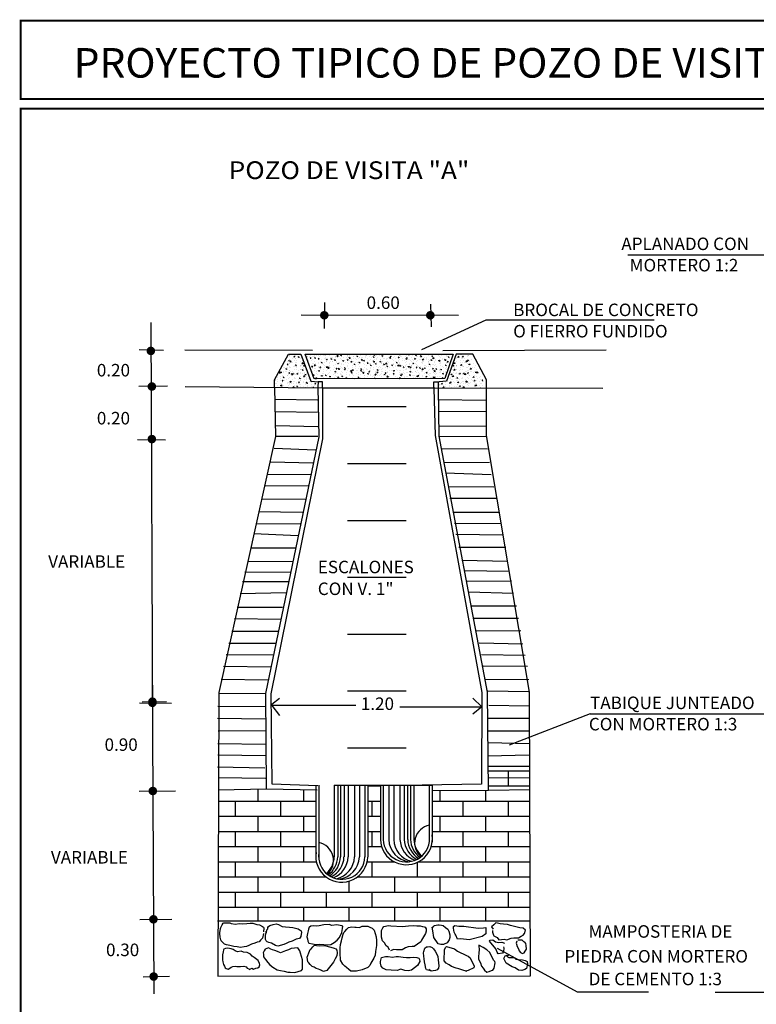
# Model space of a CAD drawing. Extents: x -748 to 4622, y 3367 to 5912.
# Drawn here: x 2595 to 2629, y 5866 to 5911 of the extents above; entities that cross this region are included whole.
import ezdxf

# ---------------------------------------------------------------- set-up
doc = ezdxf.new("R2010")
doc.units = 0
for name, color, linetype in [('0BLODRENA', 7, 'Continuous'), ('DETALLES', 7, 'Continuous'), ('Drenaje_San', 4, 'Continuous')]:
    doc.layers.add(name, color=color, linetype=linetype)
doc.styles.add('ROMANT', font='romant.shx')
pattern_1 = [(50, (-12706.23564, -7654.56432), (0.378845926, -0.033144724), [0.03961386, -0.43575246]), (355, (-12706.23564, -7654.56432), (-0.0732863454, 0.397296452), [0.031691088, -0.348601968]), (100.4514, (-12706.20407, -7654.5671), (0.305559862, 0.3641514866), [0.0336665995, -0.370332606]), (46.1842, (-12706.23564, -7654.4587), (0.5637005, -0.087424627), [0.05942079, -0.65362869]), (96.6356, (-12706.18867, -7654.46597), (0.493674634, 0.514514253), [0.050499901, -0.55549882]), (351.1842, (-12706.23564, -7654.4587), (0.493674233, 0.514514638), [0.047536632, -0.522902952]), (21, (-12706.18282, -7654.4851), (0.315277232, -0.2126571782), [0.03961386, -0.43575246]), (326, (-12706.18282, -7654.4851), (0.12851546, 0.3830132315), [0.031691088, -0.348601968]), (71.4514, (-12706.15655, -7654.5028), (0.443792821, 0.170355706), [0.0336665995, -0.370332606]), (37.5, (-12706.23564, -7654.56432), (0.00642265075, 0.1758294736), [0, -0.3443764896, 0, -0.353883816, 0, -0.34992243]), (7.5, (-12706.23564, -7654.56432), (0.138949331, 0.2083222712), [0, -0.2017665936, 0, -0.3364537176, 0, -0.133366662]), (327.5, (-12706.35343, -7654.56432), (0.2819568967, -0.0119131404), [0, -0.1320462, 0, -0.411984144, 0, -0.546671268]), (317.5, (-12706.40625, -7654.56432), (0.3080300702, 0.05287393), [0, -0.17166006, 0, -0.2735997264, 0, -0.388215828])]

msp = doc.modelspace()

# ---------------------------------------------------------------- hatches: boundary and pattern name
at = {"layer": 'DETALLES', "linetype": 'Continuous'}
h = msp.add_hatch(dxfattribs=at)
h.set_pattern_fill('AR-CONC', color=256, scale=0.052818, style=0)
h.set_pattern_definition(pattern_1)
h.paths.add_polyline_path([(2607.827, 5895.75), (2607.241, 5895.75), (2606.596, 5894.555), (2606.596, 5894.204), (2608.609, 5894.187), (2608.609, 5894.219), (2608.632, 5894.468), (2608.284, 5894.49)])
h = msp.add_hatch(dxfattribs=at)
h.set_pattern_fill('AR-CONC', color=256, scale=0.052818, style=0)
h.set_pattern_definition(pattern_1)
h.paths.add_polyline_path([(2608.023, 5895.75), (2614.891, 5895.75), (2614.5, 5894.62), (2608.436, 5894.599)])
h = msp.add_hatch(dxfattribs=at)
h.set_pattern_fill('AR-CONC', color=256, scale=0.052818, style=0)
h.set_pattern_definition([(130, (17929.10088, -7654.56432), (-0.378845926, -0.033144724), [0.03961386, -0.43575246]), (185, (17929.1009, -7654.56432), (0.0732863454, 0.397296452), [0.031691088, -0.348601968]), (79.5486, (17929.0693, -7654.5671), (-0.305559862, 0.3641514866), [0.0336665995, -0.370332606]), (133.8158, (17929.1009, -7654.4587), (-0.5637005, -0.087424627), [0.05942079, -0.65362869]), (83.3644, (17929.0539, -7654.46597), (-0.493674634, 0.514514253), [0.050499901, -0.55549882]), (188.8158, (17929.1009, -7654.4587), (-0.493674233, 0.514514638), [0.047536632, -0.522902952]), (159, (17929.04806, -7654.4851), (-0.315277232, -0.2126571782), [0.03961386, -0.43575246]), (214, (17929.04806, -7654.4851), (-0.12851546, 0.3830132315), [0.031691088, -0.348601968]), (108.5486, (17929.0218, -7654.5028), (-0.443792821, 0.170355706), [0.0336665995, -0.370332606]), (142.5, (17929.10088, -7654.56432), (-0.00642265075, 0.1758294736), [0, -0.3443764896, 0, -0.353883816, 0, -0.34992243]), (172.5, (17929.10088, -7654.56432), (-0.138949331, 0.2083222712), [0, -0.2017665936, 0, -0.3364537176, 0, -0.133366662]), (212.5, (17929.21867, -7654.56432), (-0.2819568967, -0.0119131404), [0, -0.1320462, 0, -0.411984144, 0, -0.546671268]), (222.5, (17929.27149, -7654.56432), (-0.3080300702, 0.05287393), [0, -0.17166006, 0, -0.2735997264, 0, -0.388215828])])
h.paths.add_polyline_path([(2615.038, 5895.75), (2615.625, 5895.75), (2616.269, 5894.555), (2616.269, 5894.204), (2614.256, 5894.187), (2614.257, 5894.219), (2614.234, 5894.468), (2614.581, 5894.49)])
h = msp.add_hatch(dxfattribs=at)
h.set_pattern_fill('AR-BRSTD', color=256, scale=0.264092, style=0)
h.set_pattern_definition([(360, (-12706.23564, -7654.5643), (3e-16, 0.70433443), []), (90, (-12706.2356, -7654.5643), (-1.0563696, 0.70433443), [0.70433443, -0.70433443])])
h.paths.add_polyline_path([(2608.523, 5872.603), (2608.523, 5875.518), (2606.221, 5875.564), (2604, 5875.518), (2603.981, 5869.427), (2618.472, 5869.427), (2618.443, 5876.604), (2616.501, 5876.604), (2616.511, 5875.477), (2613.917, 5875.471), (2613.917, 5873.413, -1.054518), (2611.511, 5873.207), (2611.511, 5875.725), (2610.929, 5875.725), (2610.929, 5872.397, -1.054518)])

# ---------------------------------------------------------------- linework, layer by layer
at = {"color": 7}
for p, q in [((2616.409, 5897.325), (2613.418, 5895.947)), ((2624.228, 5897.325), (2616.409, 5897.325)), ((2606.473, 5879.49), (2606.827, 5879.78)), ((2616.215, 5879.374), (2615.801, 5879.78)), ((2610.379, 5879.432), (2606.42, 5879.432)), ((2606.473, 5879.432), (2606.827, 5878.968)), ((2612.423, 5879.374), (2616.215, 5879.374)), ((2616.215, 5879.374), (2615.801, 5879.026))]:
    msp.add_line(p, q, dxfattribs=at)
at = {"color": 7, "const_width": 0.198}
for points in [[(2608.811, 5897.553, 1), (2609.009, 5897.553, 1)], [(2613.732, 5897.553, 1), (2613.931, 5897.553, 1)], [(2600.759, 5895.899, 1), (2600.957, 5895.899, 1)], [(2600.806, 5894.245, 1), (2601.004, 5894.245, 1)], [(2600.806, 5891.803, 1), (2601.004, 5891.803, 1)], [(2600.831, 5879.612, 1), (2601.029, 5879.612, 1)], [(2600.832, 5879.554, 1), (2601.03, 5879.554, 1)], [(2600.85, 5875.461, 1), (2601.049, 5875.461, 1)], [(2600.877, 5869.502, 1), (2601.075, 5869.502, 1)], [(2600.889, 5866.845, 1), (2601.087, 5866.845, 1)]]:
    msp.add_lwpolyline(points, format="xyb", close=True, dxfattribs=at)
at = {"layer": '0BLODRENA', "color": 7}
for p, q in [((2608.924, 5898.143), (2608.904, 5896.936)), ((2613.841, 5898.076), (2613.868, 5897.023)), ((2600.861, 5897.218), (2600.935, 5878.516)), ((2607.837, 5897.58), (2615.142, 5897.553)), ((2601.451, 5895.923), (2600.318, 5895.95)), ((2602.437, 5895.95), (2608.354, 5895.936)), ((2614.418, 5895.923), (2621.991, 5895.95)), ((2600.297, 5894.266), (2601.632, 5894.28)), ((2602.457, 5894.239), (2608.823, 5894.186)), ((2614.042, 5894.186), (2621.837, 5894.165)), ((2606.63, 5893.662), (2608.588, 5893.622)), ((2614.183, 5893.649), (2616.43, 5893.615)), ((2608.595, 5893.045), (2606.63, 5893.072)), ((2616.437, 5893.072), (2614.243, 5893.092)), ((2606.663, 5892.435), (2608.609, 5892.388)), ((2614.21, 5892.421), (2616.423, 5892.408)), ((2600.244, 5891.791), (2601.545, 5891.771)), ((2608.609, 5891.925), (2606.677, 5891.925)), ((2614.243, 5891.925), (2616.423, 5891.932)), ((2606.583, 5891.382), (2608.501, 5891.308)), ((2616.484, 5891.335), (2614.324, 5891.355)), ((2608.374, 5890.691), (2606.422, 5890.738)), ((2614.458, 5890.724), (2616.578, 5890.738)), ((2606.288, 5890.174), (2608.28, 5890.161)), ((2616.658, 5890.141), (2614.538, 5890.221)), ((2608.166, 5889.631), (2606.153, 5889.618)), ((2614.652, 5889.597), (2616.786, 5889.591)), ((2606.046, 5889.027), (2608.018, 5889.02)), ((2616.893, 5889.041), (2614.74, 5889.041)), ((2607.891, 5888.397), (2605.852, 5888.43)), ((2614.894, 5888.41), (2616.994, 5888.403)), ((2605.764, 5887.867), (2607.79, 5887.887)), ((2617.114, 5887.873), (2614.961, 5887.887)), ((2607.683, 5887.317), (2605.637, 5887.397)), ((2615.021, 5887.39), (2617.215, 5887.357)), ((2605.543, 5886.747), (2607.596, 5886.76)), ((2617.329, 5886.767), (2615.162, 5886.773)), ((2615.29, 5886.183), (2617.43, 5886.129)), ((2607.441, 5886.109), (2605.342, 5886.116)), ((2605.228, 5885.64), (2607.354, 5885.62)), ((2617.51, 5885.66), (2615.397, 5885.693)), ((2607.28, 5885.177), (2605.114, 5885.177)), ((2615.518, 5885.204), (2617.604, 5885.224)), ((2605, 5884.633), (2607.14, 5884.674)), ((2617.691, 5884.627), (2615.598, 5884.694)), ((2606.965, 5883.99), (2604.859, 5883.99)), ((2615.739, 5884.063), (2617.825, 5884.057)), ((2604.738, 5883.466), (2606.898, 5883.446)), ((2617.926, 5883.466), (2615.867, 5883.473)), ((2606.771, 5882.876), (2604.617, 5882.869)), ((2615.981, 5882.903), (2618.027, 5882.916)), ((2604.483, 5882.319), (2606.663, 5882.319)), ((2618.12, 5882.279), (2616.101, 5882.326)), ((2606.549, 5881.769), (2604.349, 5881.789)), ((2616.209, 5881.803), (2618.228, 5881.776)), ((2600.924, 5881.172), (2600.991, 5866.038)), ((2604.228, 5881.253), (2606.449, 5881.226)), ((2618.335, 5881.239), (2616.282, 5881.253)), ((2606.301, 5880.609), (2604.128, 5880.636)), ((2616.397, 5880.656), (2618.409, 5880.636)), ((2604.02, 5880.005), (2606.18, 5879.985)), ((2618.395, 5880.065), (2616.504, 5880.092)), ((2600.327, 5879.562), (2601.81, 5879.542)), ((2600.458, 5879.609), (2601.585, 5879.616)), ((2606.187, 5879.368), (2603.96, 5879.388)), ((2616.544, 5879.442), (2618.422, 5879.421)), ((2603.953, 5878.838), (2606.187, 5878.811)), ((2618.429, 5878.831), (2616.47, 5878.831)), ((2606.187, 5878.254), (2603.987, 5878.241)), ((2616.47, 5878.261), (2618.449, 5878.261)), ((2603.967, 5877.664), (2606.174, 5877.637)), ((2618.429, 5877.657), (2616.504, 5877.697)), ((2606.2, 5877.1), (2603.967, 5877.121)), ((2616.484, 5877.1), (2618.422, 5877.147)), ((2603.947, 5876.577), (2606.153, 5876.53)), ((2618.442, 5876.604), (2616.504, 5876.604)), ((2606.18, 5876.041), (2603.987, 5876.074)), ((2616.531, 5876.094), (2618.442, 5876.074)), ((2600.314, 5875.456), (2602.004, 5875.47)), ((2603.98, 5875.517), (2606.227, 5875.564)), ((2616.531, 5875.504), (2618.469, 5875.531)), ((2600.354, 5869.493), (2601.836, 5869.513)), ((2603.953, 5869.427), (2618.489, 5869.427)), ((2600.502, 5866.837), (2601.729, 5866.857))]:
    msp.add_line(p, q, dxfattribs=at)
for points in [[(2606.596, 5894.199), (2606.65, 5891.918), (2604.014, 5880.039), (2603.973, 5866.857), (2618.483, 5866.884), (2618.429, 5880.052), (2616.443, 5891.972), (2616.443, 5894.199)], [(2608.609, 5894.219), (2608.649, 5891.905), (2606.187, 5879.985), (2606.214, 5875.564), (2608.575, 5875.517)], [(2608.823, 5894.186), (2608.83, 5891.811), (2606.428, 5879.971), (2606.469, 5875.792), (2608.602, 5875.719)], [(2613.995, 5894.152), (2614.049, 5891.972), (2616.229, 5880.039), (2616.209, 5875.772), (2613.458, 5875.725)], [(2614.196, 5894.159), (2614.223, 5891.945), (2616.47, 5880.052), (2616.511, 5875.477), (2613.917, 5875.471)], [(2606.093, 5868.843), (2606.033, 5868.628), (2605.952, 5868.528), (2605.892, 5868.461), (2605.798, 5868.434), (2605.677, 5868.4), (2605.536, 5868.353), (2605.402, 5868.286), (2605.295, 5868.233), (2605.188, 5868.219), (2605.02, 5868.199), (2604.872, 5868.226), (2604.711, 5868.239), (2604.53, 5868.28), (2604.362, 5868.32), (2604.275, 5868.353), (2604.208, 5868.407), (2604.128, 5868.508), (2604.101, 5868.548), (2604.081, 5868.675), (2604.074, 5868.716), (2604.067, 5868.803), (2604.067, 5868.87), (2604.087, 5869.071), (2604.108, 5869.125), (2604.148, 5869.219), (2604.168, 5869.252), (2604.215, 5869.319), (2604.248, 5869.333), (2604.302, 5869.333), (2604.403, 5869.339), (2604.53, 5869.339), (2604.591, 5869.313), (2604.785, 5869.272), (2604.953, 5869.306), (2605.1, 5869.286), (2605.315, 5869.313), (2605.463, 5869.319), (2605.597, 5869.319), (2605.778, 5869.266), (2605.905, 5869.252), (2606.039, 5869.172), (2606.086, 5869.131), (2606.1, 5869.091), (2606.093, 5868.923)], [(2606.221, 5868.856), (2606.247, 5869.011), (2606.281, 5869.058), (2606.288, 5869.118), (2606.314, 5869.172), (2606.382, 5869.219), (2606.543, 5869.266), (2606.677, 5869.286), (2606.791, 5869.259), (2606.952, 5869.172), (2607.113, 5869.152), (2607.301, 5869.131), (2607.455, 5869.118), (2607.569, 5869.091), (2607.696, 5869.058), (2607.783, 5869.004), (2607.83, 5868.964), (2607.851, 5868.883), (2607.83, 5868.809), (2607.817, 5868.702), (2607.757, 5868.608), (2607.609, 5868.575), (2607.421, 5868.494), (2607.26, 5868.441), (2607.133, 5868.38), (2607.025, 5868.326), (2606.757, 5868.259), (2606.643, 5868.293), (2606.462, 5868.387), (2606.341, 5868.42), (2606.254, 5868.454), (2606.207, 5868.501), (2606.187, 5868.561), (2606.18, 5868.662), (2606.187, 5868.749), (2606.207, 5868.883), (2606.214, 5868.957)], [(2608.213, 5869.145), (2608.173, 5869.038), (2608.166, 5868.964), (2608.132, 5868.836), (2608.112, 5868.762), (2608.105, 5868.682), (2608.132, 5868.595), (2608.152, 5868.481), (2608.193, 5868.387), (2608.528, 5868.333), (2608.682, 5868.353), (2608.89, 5868.333), (2609.045, 5868.313), (2609.219, 5868.333), (2609.373, 5868.42), (2609.507, 5868.528), (2609.595, 5868.635), (2609.682, 5868.789), (2609.722, 5868.89), (2609.756, 5869.071), (2609.769, 5869.178), (2609.729, 5869.205), (2609.494, 5869.245), (2609.253, 5869.212), (2609.132, 5869.266), (2608.89, 5869.245), (2608.669, 5869.199), (2608.528, 5869.185), (2608.414, 5869.199), (2608.287, 5869.178), (2608.226, 5869.138), (2608.213, 5869.145)], [(2613.921, 5869.091), (2613.995, 5869.178), (2614.022, 5869.212), (2614.096, 5869.225), (2614.176, 5869.239), (2614.243, 5869.245), (2614.344, 5869.232), (2614.431, 5869.212), (2614.538, 5869.125), (2614.639, 5869.044), (2614.693, 5868.95), (2614.733, 5868.783), (2614.733, 5868.662), (2614.713, 5868.548), (2614.612, 5868.414), (2614.444, 5868.34), (2614.317, 5868.34), (2614.19, 5868.367), (2613.995, 5868.655), (2613.955, 5868.964), (2613.928, 5869.051), (2613.915, 5869.138)], [(2616.712, 5868.984), (2616.718, 5868.903), (2616.759, 5868.762), (2616.786, 5868.736), (2616.933, 5868.655), (2617.014, 5868.555), (2617.128, 5868.568), (2617.262, 5868.581), (2617.376, 5868.555), (2617.584, 5868.628), (2617.705, 5868.635), (2617.919, 5868.642), (2618.047, 5868.716), (2618.141, 5868.769), (2618.201, 5868.85), (2618.255, 5868.997), (2618.134, 5869.084), (2617.993, 5869.111), (2617.557, 5869.219), (2617.409, 5869.266), (2617.228, 5869.279), (2617.067, 5869.299), (2616.953, 5869.319), (2616.873, 5869.333), (2616.786, 5869.252), (2616.672, 5869.152), (2616.745, 5869.038)], [(2610.185, 5869.158), (2610.326, 5869.145), (2610.386, 5869.138), (2610.547, 5869.125), (2610.661, 5869.178), (2610.762, 5869.185), (2610.923, 5869.178), (2611.03, 5869.138), (2611.137, 5869.091), (2611.225, 5868.997), (2611.265, 5868.85), (2611.312, 5868.689), (2611.339, 5868.521), (2611.339, 5868.286), (2611.292, 5868.004), (2611.265, 5867.844), (2611.211, 5867.703), (2611.077, 5867.468), (2611.03, 5867.361), (2610.93, 5867.26), (2610.661, 5867.159), (2610.406, 5867.099), (2610.145, 5867.092), (2610.051, 5867.166), (2609.943, 5867.267), (2609.863, 5867.334), (2609.776, 5867.421), (2609.668, 5867.602), (2609.655, 5867.709), (2609.648, 5867.837), (2609.642, 5867.964), (2609.648, 5868.172), (2609.668, 5868.326), (2609.702, 5868.501), (2609.742, 5868.635), (2609.782, 5868.809), (2609.816, 5868.883), (2609.87, 5868.944), (2609.957, 5869.044), (2610.037, 5869.118), (2610.185, 5869.158)], [(2611.942, 5868.072), (2611.869, 5868.212), (2611.788, 5868.273), (2611.701, 5868.407), (2611.614, 5868.508), (2611.56, 5868.675), (2611.56, 5868.83), (2611.56, 5868.977), (2611.62, 5869.111), (2611.667, 5869.172), (2611.889, 5869.219), (2612.003, 5869.199), (2612.533, 5869.172), (2612.821, 5869.205), (2613.036, 5869.212), (2613.204, 5869.199), (2613.358, 5869.192), (2613.465, 5869.172), (2613.539, 5869.152), (2613.593, 5869.138), (2613.633, 5869.058), (2613.64, 5868.95), (2613.613, 5868.843), (2613.559, 5868.762), (2613.425, 5868.541), (2613.385, 5868.461), (2613.083, 5868.239), (2612.989, 5868.239), (2612.808, 5868.219), (2612.68, 5868.179), (2612.526, 5868.092), (2612.258, 5868.078), (2612.144, 5868.098), (2612.09, 5868.078), (2611.976, 5868.038)], [(2615.088, 5868.575), (2615.021, 5868.762), (2614.988, 5868.809), (2614.934, 5868.903), (2614.901, 5869.098), (2614.901, 5869.165), (2614.968, 5869.219), (2615.149, 5869.185), (2615.384, 5869.185), (2616.048, 5869.098), (2616.296, 5869.111), (2616.403, 5869.125), (2616.41, 5868.83), (2616.242, 5868.702), (2615.632, 5868.548), (2615.243, 5868.602), (2615.088, 5868.575)], [(2617.235, 5868.226), (2617.248, 5868.165), (2617.235, 5868.011), (2617.175, 5867.937), (2616.973, 5867.897), (2616.933, 5867.978), (2616.866, 5868.139), (2616.584, 5868.481), (2616.604, 5868.528), (2616.732, 5868.555), (2616.853, 5868.454), (2616.94, 5868.447), (2617.007, 5868.42), (2617.154, 5868.434), (2617.282, 5868.4)], [(2617.845, 5868.494), (2617.812, 5868.4), (2617.825, 5868.353), (2617.866, 5868.246), (2617.919, 5868.139), (2617.959, 5868.045), (2618.02, 5867.964), (2618.107, 5867.917), (2618.181, 5867.951), (2618.241, 5868.018), (2618.295, 5868.112), (2618.281, 5868.28), (2618.261, 5868.38), (2618.214, 5868.447), (2618.174, 5868.461), (2618.1, 5868.541), (2618.053, 5868.541), (2617.892, 5868.541)], [(2605.436, 5867.179), (2605.543, 5867.226), (2605.624, 5867.193), (2605.731, 5867.233), (2605.831, 5867.246), (2605.892, 5867.293), (2605.919, 5867.381), (2605.905, 5867.454), (2605.838, 5867.595), (2605.65, 5867.729), (2605.556, 5867.797), (2605.476, 5867.877), (2605.335, 5867.958), (2605.161, 5867.971), (2605.053, 5868.018), (2604.886, 5867.991), (2604.778, 5868.031), (2604.678, 5868.105), (2604.591, 5868.139), (2604.436, 5868.165), (2604.329, 5868.145), (2604.248, 5868.112), (2604.228, 5868.078), (2604.208, 5867.991), (2604.188, 5867.857), (2604.188, 5867.703), (2604.188, 5867.622), (2604.201, 5867.522), (2604.235, 5867.401), (2604.282, 5867.32), (2604.315, 5867.253), (2604.356, 5867.213), (2604.396, 5867.206), (2604.443, 5867.193), (2604.517, 5867.226), (2604.584, 5867.273), (2604.671, 5867.314), (2604.765, 5867.327), (2604.845, 5867.314), (2605.013, 5867.307), (2605.174, 5867.32), (2605.275, 5867.3), (2605.328, 5867.24), (2605.409, 5867.206), (2605.436, 5867.179)], [(2606.314, 5868.179), (2606.167, 5868.112), (2606.12, 5868.045), (2606.073, 5867.944), (2606.08, 5867.884), (2606.093, 5867.756), (2606.174, 5867.642), (2606.294, 5867.501), (2606.388, 5867.381), (2606.516, 5867.287), (2606.717, 5867.153), (2606.878, 5867.126), (2607.052, 5867.092), (2607.22, 5867.045), (2607.321, 5867.052), (2607.549, 5867.032), (2607.851, 5867.126), (2607.891, 5867.193), (2607.898, 5867.394), (2607.891, 5867.615), (2607.857, 5867.776), (2607.804, 5867.924), (2607.777, 5868.031), (2607.676, 5868.172), (2607.529, 5868.165), (2607.368, 5868.145), (2607.254, 5868.078), (2607.113, 5868.031), (2606.871, 5867.944), (2606.73, 5868.011), (2606.616, 5868.058), (2606.502, 5868.085), (2606.435, 5868.112), (2606.314, 5868.179)], [(2608.796, 5867.126), (2608.635, 5867.193), (2608.535, 5867.213), (2608.441, 5867.28), (2608.34, 5867.314), (2608.253, 5867.407), (2608.193, 5867.475), (2608.152, 5867.528), (2608.112, 5867.743), (2608.139, 5867.823), (2608.199, 5867.951), (2608.26, 5868.098), (2608.307, 5868.132), (2608.381, 5868.219), (2608.454, 5868.306), (2608.548, 5868.286), (2608.696, 5868.266), (2608.924, 5868.286), (2609.219, 5868.212), (2609.373, 5868.165), (2609.447, 5868.139), (2609.494, 5868.065), (2609.514, 5867.951), (2609.487, 5867.81), (2609.42, 5867.662), (2609.34, 5867.515), (2609.024, 5867.132), (2608.87, 5867.079), (2608.749, 5867.146)], [(2613.774, 5867.126), (2613.66, 5867.159), (2613.626, 5867.22), (2613.593, 5867.394), (2613.566, 5867.535), (2613.539, 5867.669), (2613.525, 5867.79), (2613.519, 5867.944), (2613.532, 5868.011), (2613.572, 5868.159), (2613.646, 5868.219), (2613.707, 5868.219), (2613.814, 5868.239), (2613.921, 5868.199), (2613.975, 5868.132), (2614.062, 5868.025), (2614.136, 5867.884), (2614.176, 5867.77), (2614.196, 5867.615), (2614.21, 5867.481), (2614.223, 5867.34), (2614.21, 5867.233), (2614.156, 5867.159), (2614.069, 5867.126), (2613.962, 5867.112), (2613.868, 5867.099), (2613.76, 5867.166)], [(2615.538, 5867.079), (2615.296, 5867.159), (2615.162, 5867.206), (2615.035, 5867.24), (2614.82, 5867.307), (2614.713, 5867.387), (2614.673, 5867.407), (2614.565, 5867.468), (2614.478, 5867.575), (2614.491, 5868.105), (2614.545, 5868.206), (2614.579, 5868.239), (2614.954, 5868.125), (2615.088, 5868.018), (2615.518, 5867.817), (2615.592, 5867.79), (2615.679, 5867.709), (2615.86, 5867.32), (2615.853, 5867.253), (2615.585, 5867.126), (2615.464, 5867.099)], [(2616.081, 5868.3), (2616.095, 5868.058), (2616.088, 5867.978), (2616.075, 5867.736), (2616.068, 5867.649), (2616.155, 5867.481), (2616.209, 5867.334), (2616.289, 5867.226), (2616.343, 5867.146), (2616.45, 5867.052), (2616.564, 5867.072), (2616.665, 5867.119), (2616.739, 5867.139), (2616.792, 5867.24), (2616.839, 5867.475), (2616.819, 5867.542), (2616.779, 5867.589), (2616.651, 5867.823), (2616.598, 5867.964), (2616.45, 5868.085), (2616.282, 5868.199), (2616.081, 5868.3)], [(2611.56, 5867.736), (2611.755, 5867.77), (2611.869, 5867.77), (2612.077, 5867.75), (2612.238, 5867.77), (2612.358, 5867.77), (2612.573, 5867.75), (2612.721, 5867.736), (2612.895, 5867.736), (2613.063, 5867.75), (2613.204, 5867.723), (2613.304, 5867.703), (2613.331, 5867.642), (2613.344, 5867.548), (2613.23, 5867.354), (2612.962, 5867.146), (2612.801, 5867.106), (2612.653, 5867.132), (2612.459, 5867.186), (2612.291, 5867.132), (2612.01, 5867.146), (2611.775, 5867.153), (2611.62, 5867.233), (2611.553, 5867.32), (2611.513, 5867.461), (2611.513, 5867.548), (2611.56, 5867.736)], [(2617.369, 5867.79), (2617.476, 5867.736), (2617.597, 5867.736), (2617.718, 5867.729), (2617.805, 5867.656), (2617.919, 5867.642), (2618.107, 5867.622), (2618.241, 5867.595), (2618.322, 5867.548), (2618.349, 5867.428), (2618.302, 5867.22), (2618.221, 5867.173), (2618.073, 5867.119), (2617.919, 5867.139), (2617.765, 5867.253), (2617.631, 5867.293), (2617.349, 5867.468), (2617.248, 5867.676), (2617.275, 5867.743), (2617.309, 5867.81), (2617.383, 5867.83), (2617.436, 5867.81), (2617.456, 5867.83)]]:
    msp.add_lwpolyline(points, dxfattribs=at)
at = {"layer": 'DETALLES', "linetype": 'Continuous'}
for p, q in [((2623.005, 5900.354), (2630.114, 5900.353)), ((2606.596, 5894.555), (2607.241, 5895.75)), ((2607.241, 5895.75), (2607.827, 5895.75)), ((2607.827, 5895.75), (2608.284, 5894.49)), ((2615.038, 5895.75), (2614.581, 5894.49)), ((2615.799, 5895.75), (2615.038, 5895.75)), ((2616.443, 5894.555), (2615.799, 5895.75)), ((2606.596, 5894.199), (2606.596, 5894.555)), ((2608.284, 5894.49), (2608.632, 5894.468)), ((2608.632, 5894.468), (2608.609, 5894.219)), ((2608.833, 5894.468), (2608.632, 5894.468)), ((2608.823, 5894.186), (2608.833, 5894.468)), ((2613.995, 5894.468), (2614.234, 5894.468)), ((2613.995, 5894.152), (2613.995, 5894.468)), ((2614.197, 5894.468), (2614.196, 5894.159)), ((2614.581, 5894.49), (2614.234, 5894.468)), ((2616.443, 5894.199), (2616.443, 5894.555)), ((2608.823, 5894.186), (2614.042, 5894.186)), ((2609.981, 5893.31), (2612.713, 5893.31)), ((2609.981, 5890.67), (2612.713, 5890.67)), ((2609.981, 5888.029), (2612.713, 5888.029)), ((2609.981, 5885.388), (2612.713, 5885.388)), ((2609.981, 5882.747), (2612.713, 5882.747)), ((2609.981, 5880.106), (2612.713, 5880.106)), ((2621.249, 5879.039), (2617.496, 5877.594)), ((2621.249, 5879.039), (2630.114, 5879.048)), ((2609.981, 5877.465), (2612.713, 5877.465)), ((2608.523, 5875.725), (2608.523, 5872.278)), ((2608.655, 5875.725), (2608.655, 5872.278)), ((2609.369, 5875.725), (2613.917, 5875.725)), ((2609.369, 5875.725), (2609.369, 5872.399)), ((2609.532, 5875.725), (2609.532, 5872.399)), ((2609.661, 5875.725), (2609.661, 5872.399)), ((2609.824, 5875.725), (2609.824, 5872.399)), ((2610.018, 5875.725), (2610.018, 5872.399)), ((2610.31, 5875.725), (2610.31, 5872.399)), ((2610.538, 5875.725), (2610.538, 5872.399)), ((2610.797, 5875.725), (2610.797, 5872.399)), ((2610.929, 5875.725), (2610.929, 5872.399)), ((2611.511, 5875.725), (2611.511, 5873.21)), ((2611.643, 5875.725), (2611.643, 5873.21)), ((2611.903, 5875.725), (2611.903, 5873.21)), ((2612.13, 5875.725), (2612.13, 5873.21)), ((2612.422, 5875.725), (2612.422, 5873.21)), ((2612.617, 5875.725), (2612.617, 5873.21)), ((2612.779, 5875.725), (2612.779, 5873.21)), ((2612.909, 5875.725), (2612.909, 5873.21)), ((2613.071, 5875.725), (2613.071, 5873.21)), ((2613.785, 5875.725), (2613.785, 5873.089)), ((2613.917, 5875.725), (2613.917, 5873.089)), ((2620.667, 5866.123), (2616.947, 5868.154)), ((2623.966, 5866.123), (2620.667, 5866.123)), ((2627.049, 5866.125), (2630.013, 5866.125))]:
    msp.add_line(p, q, dxfattribs=at)
msp.add_lwpolyline([(2608.023, 5895.75), (2614.891, 5895.75), (2614.5, 5894.62), (2608.436, 5894.599)], close=True, dxfattribs=at)
for centre, radius, start, end in [((2613.946, 5873.047), 0.843, 101.0139, 229.2829), ((2612.72, 5873.246), 1.209, 181.9682, 8.411), ((2612.72, 5873.246), 1.077, 181.9682, 8.411), ((2608.494, 5872.237), 0.843, 310.7171, 78.9861), ((2612.98, 5873.246), 1.077, 181.9682, 263.078), ((2613.207, 5873.246), 1.077, 181.9682, 256.9398), ((2613.499, 5873.246), 1.077, 181.9682, 248.8042), ((2613.694, 5873.246), 1.077, 181.9682, 243.1312), ((2613.856, 5873.246), 1.077, 181.9682, 238.1781), ((2613.986, 5873.246), 1.077, 181.9682, 234.018), ((2614.148, 5873.246), 1.077, 181.9682, 228.4815), ((2609.721, 5872.436), 1.209, 171.589, 358.0318), ((2609.721, 5872.436), 1.077, 171.589, 358.0318), ((2608.293, 5872.436), 1.077, 311.5185, 358.0318), ((2608.455, 5872.436), 1.077, 305.982, 358.0318), ((2608.585, 5872.436), 1.077, 301.8219, 358.0318), ((2608.747, 5872.436), 1.077, 296.8688, 358.0318), ((2608.942, 5872.436), 1.077, 291.1958, 358.0318), ((2609.234, 5872.436), 1.077, 283.0602, 358.0318), ((2609.461, 5872.436), 1.077, 276.922, 358.0318)]:
    msp.add_arc(centre, radius, start, end, dxfattribs=at)
at = {"layer": 'Drenaje_San', "color": 0, "linetype": 'Continuous', "const_width": 0.0975}
for points in [[(2594.818, 5907.595), (2594.818, 5911.231), (2651.948, 5911.231), (2651.948, 5907.595)], [(2594.818, 5907.146), (2651.948, 5907.146), (2651.948, 5837.567), (2594.818, 5837.567)]]:
    msp.add_lwpolyline(points, close=True, dxfattribs=at)

# ---------------------------------------------------------------- texts
at = {"color": 7, "style": 'ROMANT'}
for s, p in [(' APLANADO CON', (2622.521, 5900.581)), ('MORTERO 1:2', (2623.084, 5899.59)), ('0.60', (2610.874, 5897.848)), ('BROCAL DE CONCRETO', (2617.678, 5897.514)), ('O FIERRO FUNDIDO', (2617.678, 5896.523)), ('0.20', (2598.351, 5894.713)), ('0.20', (2598.351, 5892.484)), ('VARIABLE', (2596.092, 5885.825)), ('ESCALONES', (2608.607, 5885.573)), ('CON V. 1"', (2608.607, 5884.562)), ('1.20', (2610.606, 5879.224)), ('TABIQUE JUNTEADO', (2621.247, 5879.266)), ('CON MORTERO 1:3', (2621.191, 5878.275)), ('0.90', (2598.709, 5877.324)), ('VARIABLE', (2596.219, 5872.092)), ('MAMPOSTERIA DE', (2621.173, 5868.648)), ('0.30', (2598.778, 5867.793)), ('PIEDRA CON MORTERO', (2620.056, 5867.495)), ('DE CEMENTO 1:3', (2621.182, 5866.441))]:
    msp.add_text(s, height=0.581, dxfattribs=at).set_placement(p)
at = {"layer": 'DETALLES', "style": 'ROMANT'}
for s, height, width, p in [('PROYECTO TIPICO DE POZO DE VISITA COMUN', 1.37169, 1.010283, (2597.277, 5908.59)), ('POZO DE VISITA "A" ', 0.82508, 1.08, (2604.471, 5903.878))]:
    msp.add_text(s, height=height, dxfattribs=dict(at, width=width)).set_placement(p)

doc.saveas('drawing.dxf')
